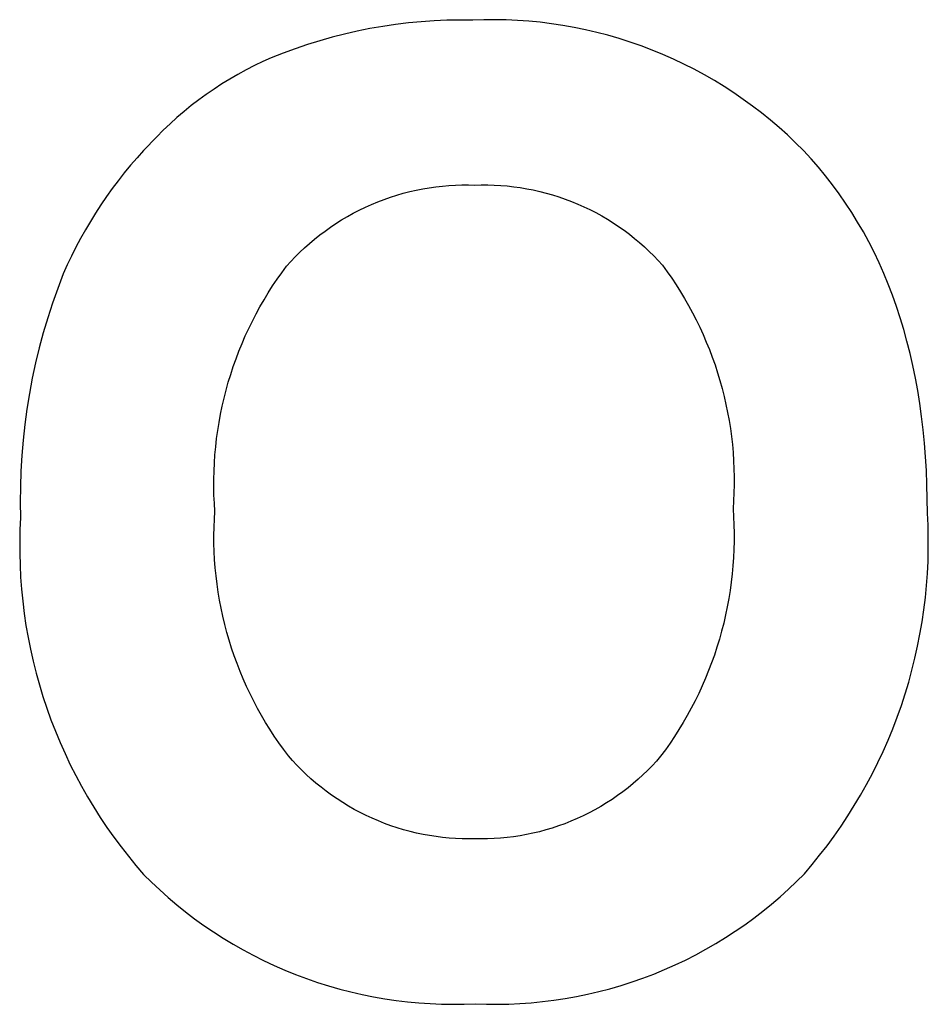
# Model space of a CAD drawing. Extents: x 41.55 to 42.58, y 29.21 to 30.19.
# Drawn here: x 42.07 to 42.07, y 29.53 to 29.53 of the extents above; entities that cross this region are included whole.
import ezdxf

# ---------------------------------------------------------------- set-up
doc = ezdxf.new("R2010")
doc.units = 0
doc.header["$LTSCALE"] = 0.1
doc.header["$MEASUREMENT"] = 0
doc.layers.add('_0-9_001', color=7, linetype='CONTINUOUS')

msp = doc.modelspace()

# ---------------------------------------------------------------- linework, layer by layer
at = {"layer": '_0-9_001', "color": 7, "linetype": 'Continuous'}
for p, q in [((42.0694148, 29.5276155), (42.069395, 29.5276115)), ((42.0694347, 29.5276189), (42.0694148, 29.5276155)), ((42.0694547, 29.5276218), (42.0694347, 29.5276189)), ((42.0694747, 29.5276243), (42.0694547, 29.5276218)), ((42.0694948, 29.5276262), (42.0694747, 29.5276243)), ((42.0695148, 29.5276276), (42.0694948, 29.5276262)), ((42.0695349, 29.5276285), (42.0695148, 29.5276276)), ((42.069555, 29.5276288), (42.0695349, 29.5276285)), ((42.069575, 29.5276287), (42.069555, 29.5276288)), ((42.0695923, 29.5276293), (42.069575, 29.5276287)), ((42.0696098, 29.5276294), (42.0695923, 29.5276293)), ((42.0696273, 29.527629), (42.0696098, 29.5276294)), ((42.0696449, 29.5276283), (42.0696273, 29.527629)), ((42.0696626, 29.527627), (42.0696449, 29.5276283)), ((42.0696803, 29.5276253), (42.0696626, 29.527627)), ((42.069698, 29.5276231), (42.0696803, 29.5276253)), ((42.0697156, 29.5276204), (42.069698, 29.5276231)), ((42.0697333, 29.5276173), (42.0697156, 29.5276204)), ((42.0697509, 29.5276137), (42.0697333, 29.5276173)), ((42.0693558, 29.5276021), (42.0693364, 29.5275966)), ((42.0693753, 29.527607), (42.0693558, 29.5276021)), ((42.069395, 29.5276115), (42.0693753, 29.527607)), ((42.0697685, 29.5276096), (42.0697509, 29.5276137)), ((42.0697859, 29.527605), (42.0697685, 29.5276096)), ((42.0698033, 29.5276), (42.0697859, 29.527605)), ((42.0698205, 29.5275945), (42.0698033, 29.5276)), ((42.0692981, 29.5275842), (42.0692793, 29.5275774)), ((42.0693172, 29.5275907), (42.0692981, 29.5275842)), ((42.0693364, 29.5275966), (42.0693172, 29.5275907)), ((42.0698376, 29.5275885), (42.0698205, 29.5275945)), ((42.0698546, 29.5275821), (42.0698376, 29.5275885)), ((42.0692607, 29.52757), (42.0692475, 29.5275641)), ((42.0692793, 29.5275774), (42.0692607, 29.52757)), ((42.0698713, 29.5275752), (42.0698546, 29.5275821)), ((42.0698879, 29.5275679), (42.0698713, 29.5275752)), ((42.0692345, 29.5275578), (42.0692216, 29.5275511)), ((42.0692475, 29.5275641), (42.0692345, 29.5275578)), ((42.0699042, 29.5275602), (42.0698879, 29.5275679)), ((42.0699204, 29.527552), (42.0699042, 29.5275602)), ((42.0692088, 29.5275441), (42.0691962, 29.5275368)), ((42.0692216, 29.5275511), (42.0692088, 29.5275441)), ((42.0699362, 29.5275434), (42.0699204, 29.527552)), ((42.0699519, 29.5275344), (42.0699362, 29.5275434)), ((42.0691838, 29.5275292), (42.0691716, 29.5275212)), ((42.0691962, 29.5275368), (42.0691838, 29.5275292)), ((42.0699672, 29.5275251), (42.0699519, 29.5275344)), ((42.0699822, 29.5275153), (42.0699672, 29.5275251)), ((42.0691596, 29.5275129), (42.0691478, 29.5275044)), ((42.0691716, 29.5275212), (42.0691596, 29.5275129)), ((42.069997, 29.5275052), (42.0699822, 29.5275153)), ((42.0691362, 29.5274955), (42.0691249, 29.5274863)), ((42.0691478, 29.5275044), (42.0691362, 29.5274955)), ((42.0700114, 29.5274947), (42.069997, 29.5275052)), ((42.0700255, 29.5274839), (42.0700114, 29.5274947)), ((42.0691138, 29.5274768), (42.069103, 29.5274671)), ((42.0691249, 29.5274863), (42.0691138, 29.5274768)), ((42.0700393, 29.5274728), (42.0700255, 29.5274839)), ((42.069103, 29.5274671), (42.0690925, 29.5274572)), ((42.0700527, 29.5274613), (42.0700393, 29.5274728)), ((42.0690822, 29.5274469), (42.0690617, 29.5274253)), ((42.0690925, 29.5274572), (42.0690822, 29.5274469)), ((42.0700657, 29.5274496), (42.0700527, 29.5274613)), ((42.0700784, 29.5274376), (42.0700657, 29.5274496)), ((42.0700907, 29.5274254), (42.0700784, 29.5274376)), ((42.0690617, 29.5274253), (42.0690515, 29.5274139)), ((42.0701026, 29.5274125), (42.0700907, 29.5274254)), ((42.0690415, 29.5274023), (42.0690317, 29.5273904)), ((42.0690515, 29.5274139), (42.0690415, 29.5274023)), ((42.0701141, 29.5273993), (42.0701026, 29.5274125)), ((42.0690317, 29.5273904), (42.0690222, 29.5273783)), ((42.0701253, 29.5273858), (42.0701141, 29.5273993)), ((42.0701361, 29.527372), (42.0701253, 29.5273858)), ((42.0690222, 29.5273783), (42.069013, 29.527366)), ((42.0695176, 29.5273688), (42.0695278, 29.52737)), ((42.0695278, 29.52737), (42.069538, 29.5273708)), ((42.069538, 29.5273708), (42.0695482, 29.5273714)), ((42.0695482, 29.5273714), (42.0695583, 29.5273717)), ((42.0695583, 29.5273717), (42.0695684, 29.5273718)), ((42.0695684, 29.5273718), (42.0695784, 29.5273715)), ((42.0695784, 29.5273715), (42.0695884, 29.5273718)), ((42.0695884, 29.5273718), (42.0695984, 29.5273718)), ((42.0695984, 29.5273718), (42.0696085, 29.5273715)), ((42.0696085, 29.5273715), (42.0696186, 29.527371)), ((42.0696186, 29.527371), (42.0696288, 29.5273701)), ((42.0696288, 29.5273701), (42.0696389, 29.527369)), ((42.0701464, 29.5273579), (42.0701361, 29.527372)), ((42.069013, 29.527366), (42.069004, 29.5273535)), ((42.0694466, 29.5273526), (42.0694566, 29.5273558)), ((42.0694566, 29.5273558), (42.0694667, 29.5273587)), ((42.0694667, 29.5273587), (42.0694768, 29.5273613)), ((42.0694768, 29.5273613), (42.0694869, 29.5273636)), ((42.0694869, 29.5273636), (42.0694971, 29.5273656)), ((42.0694971, 29.5273656), (42.0695073, 29.5273674)), ((42.0695073, 29.5273674), (42.0695176, 29.5273688)), ((42.0696389, 29.527369), (42.0696491, 29.5273676)), ((42.0696491, 29.5273676), (42.0696592, 29.5273659)), ((42.0696592, 29.5273659), (42.0696694, 29.5273639)), ((42.0696694, 29.5273639), (42.0696795, 29.5273616)), ((42.0696795, 29.5273616), (42.0696896, 29.5273591)), ((42.0696896, 29.5273591), (42.0696996, 29.5273562)), ((42.0696996, 29.5273562), (42.0697095, 29.5273531)), ((42.0701565, 29.5273435), (42.0701464, 29.5273579)), ((42.0689953, 29.5273408), (42.0689869, 29.5273278)), ((42.069004, 29.5273535), (42.0689953, 29.5273408)), ((42.0694076, 29.5273371), (42.0694172, 29.5273414)), ((42.0694172, 29.5273414), (42.0694269, 29.5273454)), ((42.0694269, 29.5273454), (42.0694367, 29.5273491)), ((42.0694367, 29.5273491), (42.0694466, 29.5273526)), ((42.0697095, 29.5273531), (42.0697194, 29.5273496)), ((42.0697194, 29.5273496), (42.0697291, 29.5273459)), ((42.0697291, 29.5273459), (42.0697388, 29.527342)), ((42.0697388, 29.527342), (42.0697483, 29.5273377)), ((42.0701661, 29.5273288), (42.0701565, 29.5273435)), ((42.0689869, 29.5273278), (42.0689788, 29.5273148)), ((42.0693796, 29.5273226), (42.0693888, 29.5273277)), ((42.0693888, 29.5273277), (42.0693981, 29.5273325)), ((42.0693981, 29.5273325), (42.0694076, 29.5273371)), ((42.0697483, 29.5273377), (42.0697578, 29.5273332)), ((42.0697578, 29.5273332), (42.069767, 29.5273285)), ((42.069767, 29.5273285), (42.0697762, 29.5273234)), ((42.0697762, 29.5273234), (42.0697851, 29.5273182)), ((42.0701753, 29.5273138), (42.0701661, 29.5273288)), ((42.0689788, 29.5273148), (42.068971, 29.5273015)), ((42.0693531, 29.5273059), (42.0693618, 29.5273117)), ((42.0693618, 29.5273117), (42.0693706, 29.5273173)), ((42.0693706, 29.5273173), (42.0693796, 29.5273226)), ((42.0697851, 29.5273182), (42.069794, 29.5273127)), ((42.069794, 29.5273127), (42.0698026, 29.5273069)), ((42.0701842, 29.5272984), (42.0701753, 29.5273138)), ((42.068971, 29.5273015), (42.0689634, 29.5272881)), ((42.0693283, 29.5272872), (42.0693364, 29.5272937)), ((42.0693364, 29.5272937), (42.0693447, 29.5272999)), ((42.0693447, 29.5272999), (42.0693531, 29.5273059)), ((42.0698026, 29.5273069), (42.069811, 29.527301)), ((42.069811, 29.527301), (42.0698193, 29.5272948)), ((42.0698193, 29.5272948), (42.0698273, 29.5272884)), ((42.0701927, 29.5272828), (42.0701842, 29.5272984)), ((42.0689634, 29.5272881), (42.0689562, 29.5272745)), ((42.0693128, 29.5272738), (42.0693204, 29.5272806)), ((42.0693204, 29.5272806), (42.0693283, 29.5272872)), ((42.0698273, 29.5272884), (42.0698351, 29.5272818)), ((42.0698351, 29.5272818), (42.0698428, 29.5272751)), ((42.0702008, 29.5272668), (42.0701927, 29.5272828)), ((42.0689562, 29.5272745), (42.0689493, 29.5272608)), ((42.0692982, 29.5272597), (42.0693054, 29.5272668)), ((42.0693054, 29.5272668), (42.0693128, 29.5272738)), ((42.0698428, 29.5272751), (42.0698501, 29.5272681)), ((42.0698501, 29.5272681), (42.0698573, 29.527261)), ((42.0702086, 29.5272505), (42.0702008, 29.5272668)), ((42.0689427, 29.527247), (42.0689364, 29.5272331)), ((42.0689493, 29.5272608), (42.0689427, 29.527247)), ((42.0692845, 29.5272449), (42.0692912, 29.5272524)), ((42.0692912, 29.5272524), (42.0692982, 29.5272597)), ((42.0698573, 29.527261), (42.0698642, 29.5272538)), ((42.0698642, 29.5272538), (42.0698709, 29.5272464)), ((42.070216, 29.5272339), (42.0702086, 29.5272505)), ((42.0689364, 29.5272331), (42.0689278, 29.5272105)), ((42.06927, 29.5272246), (42.0692771, 29.5272349)), ((42.0692771, 29.5272349), (42.0692845, 29.5272449)), ((42.0698709, 29.5272464), (42.0698782, 29.5272364)), ((42.0698782, 29.5272364), (42.0698854, 29.5272262)), ((42.0702229, 29.527217), (42.070216, 29.5272339)), ((42.069263, 29.5272142), (42.06927, 29.5272246)), ((42.0698854, 29.5272262), (42.0698923, 29.5272159)), ((42.0698923, 29.5272159), (42.0698989, 29.5272053)), ((42.0702296, 29.5271998), (42.0702229, 29.527217)), ((42.0689278, 29.5272105), (42.0689198, 29.5271876)), ((42.0692497, 29.5271928), (42.0692562, 29.5272036)), ((42.0692562, 29.5272036), (42.069263, 29.5272142)), ((42.0698989, 29.5272053), (42.0699054, 29.5271945)), ((42.0689198, 29.5271876), (42.0689123, 29.5271646)), ((42.0692433, 29.5271818), (42.0692497, 29.5271928)), ((42.0699054, 29.5271945), (42.0699117, 29.5271836)), ((42.0702358, 29.5271823), (42.0702296, 29.5271998)), ((42.0692314, 29.5271593), (42.0692372, 29.5271706)), ((42.0692372, 29.5271706), (42.0692433, 29.5271818)), ((42.0699117, 29.5271836), (42.0699177, 29.5271725)), ((42.0699177, 29.5271725), (42.0699235, 29.5271613)), ((42.0702417, 29.5271645), (42.0702358, 29.5271823)), ((42.0689123, 29.5271646), (42.0689054, 29.5271413)), ((42.0692258, 29.5271479), (42.0692314, 29.5271593)), ((42.0699235, 29.5271613), (42.069929, 29.5271499)), ((42.0702471, 29.5271463), (42.0702417, 29.5271645)), ((42.0689054, 29.5271413), (42.0688991, 29.5271178)), ((42.0692204, 29.5271362), (42.0692258, 29.5271479)), ((42.069929, 29.5271499), (42.0699343, 29.5271384)), ((42.0702522, 29.5271279), (42.0702471, 29.5271463)), ((42.0692105, 29.5271126), (42.0692153, 29.5271245)), ((42.0692153, 29.5271245), (42.0692204, 29.5271362)), ((42.0699343, 29.5271384), (42.0699393, 29.5271267)), ((42.0699393, 29.5271267), (42.0699441, 29.5271149)), ((42.070257, 29.5271091), (42.0702522, 29.5271279)), ((42.0688991, 29.5271178), (42.0688934, 29.5270941)), ((42.0692059, 29.5271006), (42.0692105, 29.5271126)), ((42.0699441, 29.5271149), (42.0699486, 29.527103)), ((42.0702613, 29.5270901), (42.070257, 29.5271091)), ((42.0688934, 29.5270941), (42.0688882, 29.5270703)), ((42.0692016, 29.5270885), (42.0692059, 29.5271006)), ((42.0699486, 29.527103), (42.0699529, 29.527091)), ((42.0691976, 29.5270763), (42.0692016, 29.5270885)), ((42.0699529, 29.527091), (42.0699568, 29.5270789)), ((42.0699568, 29.5270789), (42.0699605, 29.5270666)), ((42.0702653, 29.5270707), (42.0702613, 29.5270901)), ((42.0688882, 29.5270703), (42.0688837, 29.5270463)), ((42.0691904, 29.5270517), (42.0691939, 29.527064)), ((42.0691939, 29.527064), (42.0691976, 29.5270763)), ((42.0699605, 29.5270666), (42.0699639, 29.5270544)), ((42.0702689, 29.527051), (42.0702653, 29.5270707)), ((42.0691872, 29.5270392), (42.0691904, 29.5270517)), ((42.0699639, 29.5270544), (42.0699671, 29.527042)), ((42.0702721, 29.527031), (42.0702689, 29.527051)), ((42.0688837, 29.5270463), (42.0688798, 29.5270223)), ((42.0691843, 29.5270267), (42.0691872, 29.5270392)), ((42.0699671, 29.527042), (42.0699699, 29.5270296)), ((42.0688798, 29.5270223), (42.0688765, 29.5269981)), ((42.0691817, 29.5270141), (42.0691843, 29.5270267)), ((42.0699699, 29.5270296), (42.0699725, 29.5270171)), ((42.0699725, 29.5270171), (42.0699748, 29.5270046)), ((42.0702749, 29.5270107), (42.0702721, 29.527031)), ((42.0691774, 29.5269889), (42.0691794, 29.5270015)), ((42.0691794, 29.5270015), (42.0691817, 29.5270141)), ((42.0699748, 29.5270046), (42.0699768, 29.526992)), ((42.0702774, 29.5269901), (42.0702749, 29.5270107)), ((42.0688765, 29.5269981), (42.0688739, 29.5269739)), ((42.0691756, 29.5269762), (42.0691774, 29.5269889)), ((42.0699768, 29.526992), (42.0699785, 29.5269794)), ((42.0702794, 29.5269691), (42.0702774, 29.5269901)), ((42.0688739, 29.5269739), (42.0688718, 29.5269497)), ((42.0691742, 29.5269636), (42.0691756, 29.5269762)), ((42.0699785, 29.5269794), (42.0699799, 29.5269669)), ((42.069173, 29.5269509), (42.0691742, 29.5269636)), ((42.0699799, 29.5269669), (42.069981, 29.5269543)), ((42.0702811, 29.5269479), (42.0702794, 29.5269691)), ((42.0688718, 29.5269497), (42.0688704, 29.5269254)), ((42.0691722, 29.5269382), (42.069173, 29.5269509)), ((42.069981, 29.5269543), (42.0699819, 29.5269417)), ((42.0699819, 29.5269417), (42.0699824, 29.5269291)), ((42.0702825, 29.5269263), (42.0702811, 29.5269479)), ((42.0688704, 29.5269254), (42.0688696, 29.5269012)), ((42.0691713, 29.5269129), (42.0691716, 29.5269255)), ((42.0691716, 29.5269255), (42.0691722, 29.5269382)), ((42.0699824, 29.5269291), (42.0699827, 29.5269166)), ((42.0702834, 29.5269045), (42.0702825, 29.5269263)), ((42.0691713, 29.5269003), (42.0691713, 29.5269129)), ((42.0699827, 29.5269166), (42.0699827, 29.5269041)), ((42.0688696, 29.5269012), (42.0688694, 29.5268769)), ((42.0691715, 29.5268878), (42.0691713, 29.5269003)), ((42.0699827, 29.5269041), (42.0699824, 29.5268916)), ((42.0702842, 29.5268598), (42.0702834, 29.5269045)), ((42.0691721, 29.5268753), (42.0691715, 29.5268878)), ((42.0699819, 29.5268792), (42.0699811, 29.5268668)), ((42.0699824, 29.5268916), (42.0699819, 29.5268792)), ((42.0688694, 29.5268769), (42.0688698, 29.5268528)), ((42.0691729, 29.5268628), (42.0691721, 29.5268753)), ((42.0691721, 29.5268504), (42.0691729, 29.5268628)), ((42.0699811, 29.5268668), (42.0699819, 29.5268543)), ((42.0688698, 29.5268528), (42.068869, 29.5268344)), ((42.0691716, 29.5268379), (42.0691721, 29.5268504)), ((42.0699819, 29.5268543), (42.0699824, 29.5268416)), ((42.070285, 29.5268412), (42.0702842, 29.5268598)), ((42.068869, 29.5268344), (42.0688686, 29.5268159)), ((42.0691715, 29.5268253), (42.0691716, 29.5268379)), ((42.0699824, 29.5268416), (42.0699827, 29.526829)), ((42.0702855, 29.5268226), (42.070285, 29.5268412)), ((42.0691715, 29.5268128), (42.0691715, 29.5268253)), ((42.0699827, 29.526829), (42.0699826, 29.5268162)), ((42.0702855, 29.5268038), (42.0702855, 29.5268226)), ((42.0688686, 29.5268159), (42.0688686, 29.5267973)), ((42.0691719, 29.5268001), (42.0691715, 29.5268128)), ((42.0699823, 29.5268035), (42.0699817, 29.5267907)), ((42.0699826, 29.5268162), (42.0699823, 29.5268035)), ((42.070285, 29.526785), (42.0702855, 29.5268038)), ((42.0688686, 29.5267973), (42.0688691, 29.5267787)), ((42.0691726, 29.5267875), (42.0691719, 29.5268001)), ((42.0691735, 29.5267748), (42.0691726, 29.5267875)), ((42.0699817, 29.5267907), (42.0699808, 29.5267779)), ((42.0688691, 29.5267787), (42.06887, 29.52676)), ((42.0691748, 29.5267621), (42.0691735, 29.5267748)), ((42.0699808, 29.5267779), (42.0699797, 29.5267651)), ((42.0702841, 29.5267661), (42.070285, 29.526785)), ((42.06887, 29.52676), (42.0688714, 29.5267412)), ((42.0691763, 29.5267495), (42.0691748, 29.5267621)), ((42.0699797, 29.5267651), (42.0699782, 29.5267523)), ((42.0702827, 29.5267472), (42.0702841, 29.5267661)), ((42.0688714, 29.5267412), (42.0688733, 29.5267225)), ((42.0691781, 29.5267368), (42.0691763, 29.5267495)), ((42.0699782, 29.5267523), (42.0699764, 29.5267395)), ((42.0702809, 29.5267283), (42.0702827, 29.5267472)), ((42.0691802, 29.5267242), (42.0691781, 29.5267368)), ((42.0699743, 29.5267267), (42.069972, 29.526714)), ((42.0699764, 29.5267395), (42.0699743, 29.5267267)), ((42.0702786, 29.5267093), (42.0702809, 29.5267283)), ((42.0688733, 29.5267225), (42.0688756, 29.5267037)), ((42.0691826, 29.5267116), (42.0691802, 29.5267242)), ((42.0691853, 29.5266991), (42.0691826, 29.5267116)), ((42.069972, 29.526714), (42.0699694, 29.5267013)), ((42.0702758, 29.5266904), (42.0702786, 29.5267093)), ((42.0688756, 29.5267037), (42.0688784, 29.526685)), ((42.0691883, 29.5266866), (42.0691853, 29.5266991)), ((42.0699694, 29.5267013), (42.0699664, 29.5266886)), ((42.0688784, 29.526685), (42.0688817, 29.5266663)), ((42.0691916, 29.5266741), (42.0691883, 29.5266866)), ((42.0699664, 29.5266886), (42.0699632, 29.526676)), ((42.0702725, 29.5266715), (42.0702758, 29.5266904)), ((42.0688817, 29.5266663), (42.0688854, 29.5266477)), ((42.0691951, 29.5266618), (42.0691916, 29.5266741)), ((42.0699597, 29.5266635), (42.0699559, 29.5266511)), ((42.0699632, 29.526676), (42.0699597, 29.5266635)), ((42.0702688, 29.5266527), (42.0702725, 29.5266715)), ((42.069199, 29.5266495), (42.0691951, 29.5266618)), ((42.0692031, 29.5266374), (42.069199, 29.5266495)), ((42.0699559, 29.5266511), (42.0699518, 29.5266388)), ((42.0702647, 29.526634), (42.0702688, 29.5266527)), ((42.0688854, 29.5266477), (42.0688896, 29.5266291)), ((42.0692075, 29.5266253), (42.0692031, 29.5266374)), ((42.0699518, 29.5266388), (42.0699475, 29.5266266)), ((42.07026, 29.5266153), (42.0702647, 29.526634)), ((42.0688896, 29.5266291), (42.0688942, 29.5266106)), ((42.0692122, 29.5266133), (42.0692075, 29.5266253)), ((42.0699475, 29.5266266), (42.0699429, 29.5266145)), ((42.0688942, 29.5266106), (42.0688993, 29.5265922)), ((42.0692171, 29.5266015), (42.0692122, 29.5266133)), ((42.069938, 29.5266025), (42.0699328, 29.5265906)), ((42.0699429, 29.5266145), (42.069938, 29.5266025)), ((42.0702549, 29.5265967), (42.07026, 29.5266153)), ((42.0688993, 29.5265922), (42.0689049, 29.526574)), ((42.0692223, 29.5265898), (42.0692171, 29.5266015)), ((42.0692278, 29.5265783), (42.0692223, 29.5265898)), ((42.0699328, 29.5265906), (42.0699274, 29.5265789)), ((42.0702494, 29.5265783), (42.0702549, 29.5265967)), ((42.0689049, 29.526574), (42.0689109, 29.5265558)), ((42.0692335, 29.5265669), (42.0692278, 29.5265783)), ((42.0699274, 29.5265789), (42.0699217, 29.5265673)), ((42.0702434, 29.52656), (42.0702494, 29.5265783)), ((42.0689109, 29.5265558), (42.0689173, 29.5265379)), ((42.0692394, 29.5265556), (42.0692335, 29.5265669)), ((42.0692456, 29.5265445), (42.0692394, 29.5265556)), ((42.0699158, 29.5265559), (42.0699096, 29.5265446)), ((42.0699217, 29.5265673), (42.0699158, 29.5265559)), ((42.0702369, 29.5265418), (42.0702434, 29.52656)), ((42.0692521, 29.5265336), (42.0692456, 29.5265445)), ((42.0699096, 29.5265446), (42.0699032, 29.5265335)), ((42.07023, 29.5265238), (42.0702369, 29.5265418)), ((42.0689173, 29.5265379), (42.0689242, 29.5265201)), ((42.0692587, 29.5265229), (42.0692521, 29.5265336)), ((42.0699032, 29.5265335), (42.0698966, 29.5265226)), ((42.0689242, 29.5265201), (42.0689316, 29.5265025)), ((42.0692656, 29.5265123), (42.0692587, 29.5265229)), ((42.0692727, 29.526502), (42.0692656, 29.5265123)), ((42.0698898, 29.5265119), (42.0698827, 29.5265013)), ((42.0698966, 29.5265226), (42.0698898, 29.5265119)), ((42.0702227, 29.526506), (42.07023, 29.5265238)), ((42.0689316, 29.5265025), (42.0689393, 29.526485)), ((42.06928, 29.5264918), (42.0692727, 29.526502)), ((42.0698827, 29.5265013), (42.0698755, 29.526491)), ((42.070215, 29.5264884), (42.0702227, 29.526506)), ((42.0689393, 29.526485), (42.0689475, 29.5264678)), ((42.0692875, 29.5264818), (42.06928, 29.5264918)), ((42.0692941, 29.5264743), (42.0692875, 29.5264818)), ((42.069868, 29.5264808), (42.0698614, 29.5264734)), ((42.0698755, 29.526491), (42.069868, 29.5264808)), ((42.0702068, 29.526471), (42.070215, 29.5264884)), ((42.0689475, 29.5264678), (42.0689561, 29.5264509)), ((42.0693009, 29.526467), (42.0692941, 29.5264743)), ((42.069308, 29.5264598), (42.0693009, 29.526467)), ((42.0698546, 29.526466), (42.0698476, 29.5264589)), ((42.0698614, 29.5264734), (42.0698546, 29.526466)), ((42.0701982, 29.5264538), (42.0702068, 29.526471)), ((42.0689561, 29.5264509), (42.068965, 29.5264342)), ((42.0693153, 29.5264527), (42.069308, 29.5264598)), ((42.0693228, 29.5264458), (42.0693153, 29.5264527)), ((42.0698404, 29.5264519), (42.0698329, 29.526445)), ((42.0698476, 29.5264589), (42.0698404, 29.5264519)), ((42.0701892, 29.5264369), (42.0701982, 29.5264538)), ((42.068965, 29.5264342), (42.0689744, 29.5264177)), ((42.0693305, 29.5264391), (42.0693228, 29.5264458)), ((42.0693385, 29.5264326), (42.0693305, 29.5264391)), ((42.0698252, 29.5264384), (42.0698173, 29.5264319)), ((42.0698329, 29.526445), (42.0698252, 29.5264384)), ((42.0701798, 29.5264203), (42.0701892, 29.5264369)), ((42.0689744, 29.5264177), (42.0689841, 29.5264015)), ((42.0693466, 29.5264263), (42.0693385, 29.5264326)), ((42.069355, 29.5264202), (42.0693466, 29.5264263)), ((42.0693635, 29.5264144), (42.069355, 29.5264202)), ((42.0698008, 29.5264195), (42.0697923, 29.5264137)), ((42.0698091, 29.5264256), (42.0698008, 29.5264195)), ((42.0698173, 29.5264319), (42.0698091, 29.5264256)), ((42.0701701, 29.5264039), (42.0701798, 29.5264203)), ((42.0693723, 29.5264087), (42.0693635, 29.5264144)), ((42.0693812, 29.5264033), (42.0693723, 29.5264087)), ((42.0693902, 29.5263981), (42.0693812, 29.5264033)), ((42.0697747, 29.5264027), (42.0697657, 29.5263976)), ((42.0697836, 29.5264081), (42.0697747, 29.5264027)), ((42.0697923, 29.5264137), (42.0697836, 29.5264081)), ((42.07016, 29.5263878), (42.0701701, 29.5264039)), ((42.0689841, 29.5264015), (42.0689942, 29.5263856)), ((42.0693995, 29.5263932), (42.0693902, 29.5263981)), ((42.0694088, 29.5263886), (42.0693995, 29.5263932)), ((42.0694183, 29.5263842), (42.0694088, 29.5263886)), ((42.0697472, 29.5263881), (42.0697378, 29.5263837)), ((42.0697565, 29.5263927), (42.0697472, 29.5263881)), ((42.0697657, 29.5263976), (42.0697565, 29.5263927)), ((42.0701495, 29.526372), (42.07016, 29.5263878)), ((42.0689942, 29.5263856), (42.0690047, 29.52637)), ((42.0694279, 29.52638), (42.0694183, 29.5263842)), ((42.0694376, 29.5263762), (42.0694279, 29.52638)), ((42.0694475, 29.5263726), (42.0694376, 29.5263762)), ((42.0694574, 29.5263693), (42.0694475, 29.5263726)), ((42.0697087, 29.5263723), (42.0696989, 29.526369)), ((42.0697185, 29.5263758), (42.0697087, 29.5263723)), ((42.0697282, 29.5263796), (42.0697185, 29.5263758)), ((42.0697378, 29.5263837), (42.0697282, 29.5263796)), ((42.0701387, 29.5263565), (42.0701495, 29.526372)), ((42.0690047, 29.52637), (42.0690155, 29.5263547)), ((42.0694673, 29.5263663), (42.0694574, 29.5263693)), ((42.0694774, 29.5263636), (42.0694673, 29.5263663)), ((42.0694875, 29.5263612), (42.0694774, 29.5263636)), ((42.0694976, 29.526359), (42.0694875, 29.5263612)), ((42.0695077, 29.5263572), (42.0694976, 29.526359)), ((42.0695179, 29.5263556), (42.0695077, 29.5263572)), ((42.0696488, 29.526357), (42.0696386, 29.5263554)), ((42.0696588, 29.5263588), (42.0696488, 29.526357)), ((42.0696689, 29.5263609), (42.0696588, 29.5263588)), ((42.069679, 29.5263633), (42.0696689, 29.5263609)), ((42.069689, 29.526366), (42.069679, 29.5263633)), ((42.0696989, 29.526369), (42.069689, 29.526366)), ((42.0701275, 29.5263413), (42.0701387, 29.5263565)), ((42.0690155, 29.5263547), (42.0690266, 29.5263397)), ((42.069528, 29.5263543), (42.0695179, 29.5263556)), ((42.0695382, 29.5263533), (42.069528, 29.5263543)), ((42.0695483, 29.5263526), (42.0695382, 29.5263533)), ((42.0695584, 29.5263522), (42.0695483, 29.5263526)), ((42.0695883, 29.526352), (42.0695584, 29.5263522)), ((42.0695983, 29.5263521), (42.0695883, 29.526352)), ((42.0696084, 29.5263525), (42.0695983, 29.5263521)), ((42.0696184, 29.5263532), (42.0696084, 29.5263525)), ((42.0696285, 29.5263542), (42.0696184, 29.5263532)), ((42.0696386, 29.5263554), (42.0696285, 29.5263542)), ((42.070116, 29.5263265), (42.0701275, 29.5263413)), ((42.0690266, 29.5263397), (42.069038, 29.5263251)), ((42.0701043, 29.526312), (42.070116, 29.5263265)), ((42.069038, 29.5263251), (42.0690497, 29.5263108)), ((42.0690497, 29.5263108), (42.0690617, 29.5262968)), ((42.0700922, 29.5262978), (42.0701043, 29.526312)), ((42.0690617, 29.5262968), (42.0690741, 29.5262846)), ((42.07008, 29.5262856), (42.0700922, 29.5262978)), ((42.0690741, 29.5262846), (42.0690869, 29.5262726)), ((42.0700674, 29.5262736), (42.07008, 29.5262856)), ((42.0690869, 29.5262726), (42.0691, 29.5262609)), ((42.0700544, 29.5262619), (42.0700674, 29.5262736)), ((42.0691, 29.5262609), (42.0691134, 29.5262495)), ((42.0691134, 29.5262495), (42.0691273, 29.5262384)), ((42.0700274, 29.5262394), (42.0700411, 29.5262505)), ((42.0700411, 29.5262505), (42.0700544, 29.5262619)), ((42.0691273, 29.5262384), (42.0691414, 29.5262276)), ((42.0700134, 29.5262286), (42.0700274, 29.5262394)), ((42.0691414, 29.5262276), (42.0691559, 29.5262172)), ((42.0699844, 29.526208), (42.0699991, 29.5262181)), ((42.0699991, 29.5262181), (42.0700134, 29.5262286)), ((42.0691559, 29.5262172), (42.0691707, 29.5262071)), ((42.0691707, 29.5262071), (42.0691858, 29.5261974)), ((42.0699694, 29.5261983), (42.0699844, 29.526208)), ((42.0691858, 29.5261974), (42.0692012, 29.5261881)), ((42.0692012, 29.5261881), (42.0692169, 29.5261791)), ((42.0699386, 29.52618), (42.0699542, 29.5261889)), ((42.0699542, 29.5261889), (42.0699694, 29.5261983)), ((42.0692169, 29.5261791), (42.0692328, 29.5261706)), ((42.0699228, 29.5261714), (42.0699386, 29.52618)), ((42.0692328, 29.5261706), (42.069249, 29.5261625)), ((42.069249, 29.5261625), (42.0692654, 29.5261548)), ((42.0698905, 29.5261555), (42.0699068, 29.5261632)), ((42.0699068, 29.5261632), (42.0699228, 29.5261714)), ((42.0692654, 29.5261548), (42.069282, 29.5261475)), ((42.069282, 29.5261475), (42.0692988, 29.5261407)), ((42.0698405, 29.526135), (42.0698573, 29.5261414)), ((42.0698573, 29.5261414), (42.069874, 29.5261482)), ((42.069874, 29.5261482), (42.0698905, 29.5261555)), ((42.0692988, 29.5261407), (42.0693158, 29.5261343)), ((42.0693158, 29.5261343), (42.069333, 29.5261284)), ((42.069333, 29.5261284), (42.0693502, 29.5261229)), ((42.0698063, 29.5261235), (42.0698235, 29.526129)), ((42.0698235, 29.526129), (42.0698405, 29.526135)), ((42.0693502, 29.5261229), (42.0693676, 29.526118)), ((42.0693676, 29.526118), (42.0693851, 29.5261135)), ((42.0693851, 29.5261135), (42.0694027, 29.5261094)), ((42.0697542, 29.5261099), (42.0697716, 29.526114)), ((42.0697716, 29.526114), (42.069789, 29.5261185)), ((42.069789, 29.5261185), (42.0698063, 29.5261235)), ((42.0694027, 29.5261094), (42.0694204, 29.5261059)), ((42.0694204, 29.5261059), (42.0694381, 29.5261028)), ((42.0694381, 29.5261028), (42.0694558, 29.5261002)), ((42.0694558, 29.5261002), (42.0694735, 29.526098)), ((42.0694735, 29.526098), (42.0694912, 29.5260964)), ((42.0694912, 29.5260964), (42.0695089, 29.5260952)), ((42.0695089, 29.5260952), (42.0695265, 29.5260944)), ((42.0696311, 29.5260946), (42.0696486, 29.5260954)), ((42.0696486, 29.5260954), (42.0696662, 29.5260966)), ((42.0696662, 29.5260966), (42.0696838, 29.5260983)), ((42.0696838, 29.5260983), (42.0697014, 29.5261005)), ((42.0697014, 29.5261005), (42.069719, 29.5261031)), ((42.069719, 29.5261031), (42.0697366, 29.5261063)), ((42.0697366, 29.5261063), (42.0697542, 29.5261099)), ((42.0695265, 29.5260944), (42.0695441, 29.5260942)), ((42.0695441, 29.5260942), (42.0695616, 29.5260943)), ((42.0695616, 29.5260943), (42.069579, 29.526095)), ((42.069579, 29.526095), (42.0695963, 29.5260944)), ((42.0695963, 29.5260944), (42.0696137, 29.5260943)), ((42.0696137, 29.5260943), (42.0696311, 29.5260946))]:
    msp.add_line(p, q, dxfattribs=at)

doc.saveas('drawing.dxf')
